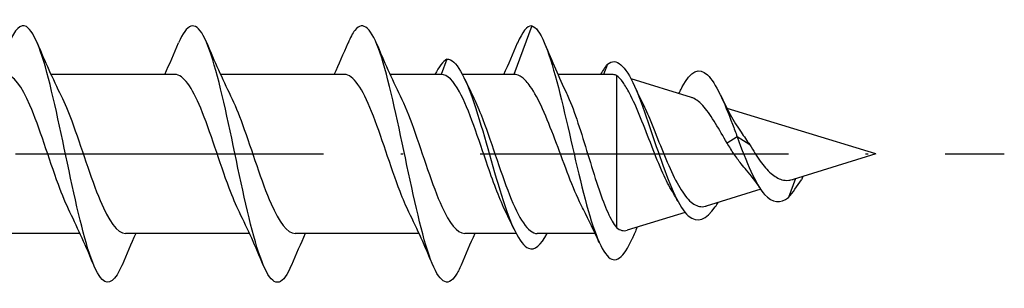
# Model space of a CAD drawing. Units: millimetres. Extents: x 2717 to 5114, y 1611 to 2322.
# Drawn here: x 4976 to 5014, y 1815 to 1825 of the extents above; entities that cross this region are included whole.
import ezdxf

# ---------------------------------------------------------------- set-up
doc = ezdxf.new("R2010")
doc.units = ezdxf.units.MM
doc.linetypes.add('ACAD_ISO10W100', pattern=[18, 12, -3, 0, -3])
doc.layers.add('Axis', color=4, linetype='ACAD_ISO10W100')
doc.layers.add('Part', color=7, linetype='Continuous', lineweight=25)

# ---------------------------------------------------------------- blocks, each defined once
blk = doc.blocks.new('ESCRC 10.0x300')
at = {"layer": 'Axis'}
blk.add_line((-5, 0), (305, 0), dxfattribs=at)
at = {"layer": 'Part'}
for p, q in [((286.6, 5), (285.908, 3.1)), ((283.3, 3.7), (283.082, 3.1)), ((289.55, 3.497), (289.397, 3.1)), ((272.708, 3.1), (267.885, 3.1)), ((279.308, 3.1), (274.485, 3.1)), ((283.082, 3.1), (281.085, 3.1)), ((285.908, 3.1), (283.907, 3.1)), ((289.722, 3.1), (287.621, 3.1)), ((289.9, 3.064), (289.9, -2.867)), ((292.825, 2.202), (290.467, 2.926)), ((300, 0), (294.205, 1.779)), ((294.6, 0.673), (294.207, 0.419)), ((295.091, 0.355), (294.6, 0.673)), ((300, 0), (296.781, -0.988)), ((296.868, -0.961), (296.6, -1.694)), ((297.16, -0.872), (297.1, -1.011)), ((295.515, -1.377), (293.389, -2.029)), ((292.578, -2.278), (290.316, -2.972)), ((269.015, -3.1), (264.192, -3.1)), ((275.615, -3.1), (270.792, -3.1)), ((282.215, -3.1), (277.392, -3.1)), ((285.993, -3.1), (283.992, -3.1)), ((289.069, -3.1), (286.818, -3.1))]:
    blk.add_line(p, q, dxfattribs=at)
for points, knots in [([(270.65, -4.326), (270.393, -4.93), (270.136, -5.145), (269.879, -4.889), (269.551, -4.563), (269.223, -3.478), (268.895, -2.056), (268.567, -0.633), (268.239, 1.093), (267.911, 2.453), (267.584, 3.813), (267.256, 4.774), (266.928, 4.963), (266.702, 5.094), (266.476, 4.856), (266.25, 4.324)], [15.184475, 15.184475, 15.184475, 15.184475, 15.918697, 15.918697, 15.918697, 16.855091, 16.855091, 16.855091, 17.791485, 17.791485, 17.791485, 18.727879, 18.727879, 18.727879, 19.373044, 19.373044, 19.373044, 19.373044]), ([(277.25, -4.322), (277.088, -4.707), (276.926, -4.944), (276.764, -4.991), (276.436, -5.086), (276.108, -4.401), (275.78, -3.203), (275.452, -2.004), (275.125, -0.321), (274.797, 1.194), (274.469, 2.71), (274.141, 4.02), (273.813, 4.618), (273.492, 5.204), (273.171, 5.092), (272.85, 4.33)], [8.90129, 8.90129, 8.90129, 8.90129, 9.36394, 9.36394, 9.36394, 10.300334, 10.300334, 10.300334, 11.236728, 11.236728, 11.236728, 12.173121, 12.173121, 12.173121, 13.089859, 13.089859, 13.089859, 13.089859]), ([(283.85, -4.327), (283.783, -4.488), (283.716, -4.622), (283.649, -4.726), (283.321, -5.236), (282.993, -5.002), (282.666, -4.115), (282.338, -3.229), (282.01, -1.712), (281.682, -0.152), (281.354, 1.408), (281.026, 2.972), (280.698, 3.935), (280.37, 4.898), (280.043, 5.235), (279.715, 4.817), (279.627, 4.704), (279.538, 4.538), (279.45, 4.326)], [2.618105, 2.618105, 2.618105, 2.618105, 2.809182, 2.809182, 2.809182, 3.745576, 3.745576, 3.745576, 4.68197, 4.68197, 4.68197, 5.618364, 5.618364, 5.618364, 6.554758, 6.554758, 6.554758, 6.806673, 6.806673, 6.806673, 6.806673]), ([(286.6, 5), (286.926, 4.913), (287.252, 4.061), (287.577, 2.831), (287.903, 1.6), (288.229, 0.025), (288.555, -1.281), (288.881, -2.586), (289.206, -3.592), (289.532, -3.959), (289.858, -4.325), (290.184, -4.051), (290.51, -3.305), (290.51, -3.303), (290.511, -3.301), (290.512, -3.3)], [0, 0, 0, 0, 0.930477, 0.930477, 0.930477, 1.860954, 1.860954, 1.860954, 2.79143, 2.79143, 2.79143, 3.721907, 3.721907, 3.721907, 3.72433, 3.72433, 3.72433, 3.72433]), ([(283.3, 3.7), (283.654, 3.7), (284.007, 3.023), (284.361, 1.969), (284.714, 0.915), (285.068, -0.482), (285.421, -1.604), (285.775, -2.726), (286.128, -3.536), (286.482, -3.676), (286.723, -3.772), (286.965, -3.553), (287.207, -3.093)], [0, 0, 0, 0, 1.009603, 1.009603, 1.009603, 2.019206, 2.019206, 2.019206, 3.028809, 3.028809, 3.028809, 3.719078, 3.719078, 3.719078, 3.719078]), ([(289.55, 3.497), (289.9, 3.795), (290.25, 3.429), (290.599, 2.65), (290.949, 1.87), (291.299, 0.712), (291.649, -0.285), (291.998, -1.281), (292.348, -2.087), (292.698, -2.404), (293.048, -2.721), (293.397, -2.551), (293.747, -2.062), (293.787, -2.005), (293.827, -1.945), (293.867, -1.882)], [0, 0, 0, 0, 0.998895, 0.998895, 0.998895, 1.997791, 1.997791, 1.997791, 2.996686, 2.996686, 2.996686, 3.995582, 3.995582, 3.995582, 4.110198, 4.110198, 4.110198, 4.110198]), ([(268.621, -2.262), (268.472, -1.963), (268.322, -1.599), (268.173, -1.192), (267.803, -0.185), (267.434, 1.041), (267.064, 1.902), (266.746, 2.645), (266.427, 3.091), (266.108, 3.098)], [16.457629, 16.457629, 16.457629, 16.457629, 16.884207, 16.884207, 16.884207, 17.93947, 17.93947, 17.93947, 18.849556, 18.849556, 18.849556, 18.849556]), ([(275.221, -2.262), (275.089, -1.998), (274.956, -1.682), (274.824, -1.329), (274.454, -0.343), (274.085, 0.889), (273.715, 1.782), (273.38, 2.592), (273.044, 3.093), (272.708, 3.099)], [10.174443, 10.174443, 10.174443, 10.174443, 10.552629, 10.552629, 10.552629, 11.607892, 11.607892, 11.607892, 12.566371, 12.566371, 12.566371, 12.566371]), ([(281.821, -2.263), (281.706, -2.033), (281.59, -1.763), (281.475, -1.463), (281.105, -0.501), (280.736, 0.735), (280.366, 1.657), (280.014, 2.536), (279.661, 3.096), (279.308, 3.1)], [3.891258, 3.891258, 3.891258, 3.891258, 4.221052, 4.221052, 4.221052, 5.276315, 5.276315, 5.276315, 6.283185, 6.283185, 6.283185, 6.283185]), ([(285.594, -2.263), (285.362, -1.794), (285.13, -1.165), (284.898, -0.488), (284.528, 0.589), (284.159, 1.742), (283.789, 2.423), (283.553, 2.857), (283.317, 3.1), (283.082, 3.1)], [-2.391927, -2.391927, -2.391927, -2.391927, -1.728934, -1.728934, -1.728934, -0.673671, -0.673671, -0.673671, 0, 0, 0, 0]), ([(288.612, -2.168), (288.563, -2.073), (288.513, -1.971), (288.303, -1.52), (288.144, -1.125), (287.824, -0.286), (287.665, 0.15), (287.345, 0.996), (287.186, 1.399), (286.866, 2.109), (286.707, 2.41), (286.44, 2.787), (286.334, 2.903), (286.121, 3.06), (286.015, 3.1), (285.908, 3.1)], [0.3707534, 0.3707534, 0.3707534, 0.3707534, 0.4137238, 0.4137238, 0.5516318, 0.5516318, 0.6895397, 0.6895397, 0.8274477, 0.8274477, 0.9653556, 0.9653556, 1.0571095, 1.0571095, 1.1488634, 1.1488634, 1.1488634, 1.1488634]), ([(292.418, 2.531), (292.434, 2.563), (292.449, 2.593), (292.464, 2.622), (292.79, 3.24), (293.116, 3.392), (293.442, 3.083), (293.768, 2.774), (294.093, 2.019), (294.419, 1.158), (294.479, 0.999), (294.54, 0.837), (294.6, 0.673)], [5.539147, 5.539147, 5.539147, 5.539147, 5.582861, 5.582861, 5.582861, 6.513337, 6.513337, 6.513337, 7.443814, 7.443814, 7.443814, 7.615982, 7.615982, 7.615982, 7.615982]), ([(292.076, -1.467), (291.952, -1.261), (291.831, -1.019), (291.562, -0.423), (291.418, -0.063), (291.127, 0.682), (290.983, 1.059), (290.694, 1.772), (290.551, 2.098), (290.323, 2.532), (290.239, 2.674), (290.069, 2.909), (289.984, 3.001), (289.9, 3.064)], [0.5197121, 0.5197121, 0.5197121, 0.5197121, 0.6138217, 0.6138217, 0.7306834, 0.7306834, 0.8518667, 0.8518667, 0.9774108, 0.9774108, 1.0536388, 1.0536388, 1.1315977, 1.1315977, 1.1315977, 1.1315977]), ([(287.954, 2.373), (287.99, 2.297), (288.027, 2.215), (288.193, 1.82), (288.321, 1.457), (288.579, 0.664), (288.707, 0.242), (288.965, -0.601), (289.093, -1.014), (289.335, -1.722), (289.448, -2.021), (289.674, -2.525), (289.787, -2.726), (289.9, -2.867)], [0.2273383, 0.2273383, 0.2273383, 0.2273383, 0.264926, 0.264926, 0.3973889, 0.3973889, 0.5298519, 0.5298519, 0.6623149, 0.6623149, 0.7785951, 0.7785951, 0.8948752, 0.8948752, 0.8948752, 0.8948752]), ([(268.279, 2.262), (268.416, 1.988), (268.554, 1.657), (268.691, 1.288), (269.061, 0.296), (269.43, -0.935), (269.8, -1.818), (270.13, -2.608), (270.461, -3.092), (270.792, -3.099)], [-18.09989, -18.09989, -18.09989, -18.09989, -17.7073, -17.7073, -17.7073, -16.652037, -16.652037, -16.652037, -15.707963, -15.707963, -15.707963, -15.707963]), ([(274.879, 2.262), (275.033, 1.953), (275.188, 1.573), (275.342, 1.15), (275.712, 0.138), (276.081, -1.086), (276.451, -1.937), (276.764, -2.66), (277.078, -3.09), (277.392, -3.098)], [-11.816705, -11.816705, -11.816705, -11.816705, -11.375723, -11.375723, -11.375723, -10.32046, -10.32046, -10.32046, -9.424778, -9.424778, -9.424778, -9.424778]), ([(281.479, 2.262), (281.65, 1.918), (281.822, 1.488), (281.993, 1.01), (282.363, -0.021), (282.732, -1.235), (283.102, -2.052), (283.398, -2.708), (283.695, -3.088), (283.992, -3.096)], [-5.53352, -5.53352, -5.53352, -5.53352, -5.044145, -5.044145, -5.044145, -3.988882, -3.988882, -3.988882, -3.141593, -3.141593, -3.141593, -3.141593]), ([(284.306, 2.263), (284.413, 2.05), (284.52, 1.803), (284.627, 1.528), (284.996, 0.58), (285.366, -0.658), (285.735, -1.593), (286.096, -2.507), (286.457, -3.098), (286.818, -3.1)], [0.749665, 0.749665, 0.749665, 0.749665, 1.055263, 1.055263, 1.055263, 2.110526, 2.110526, 2.110526, 3.141593, 3.141593, 3.141593, 3.141593]), ([(290.875, 2.069), (290.975, 1.865), (291.077, 1.637), (291.321, 1.055), (291.464, 0.694), (291.752, -0.022), (291.895, -0.368), (292.186, -0.993), (292.329, -1.266), (292.621, -1.701), (292.766, -1.861), (293.06, -2.047), (293.206, -2.075), (293.368, -2.035), (293.379, -2.032), (293.389, -2.029)], [0.2943707, 0.2943707, 0.2943707, 0.2943707, 0.3814707, 0.3814707, 0.4998026, 0.4998026, 0.6137804, 0.6137804, 0.7234488, 0.7234488, 0.8288611, 0.8288611, 0.9300814, 0.9300814, 0.9371908, 0.9371908, 0.9371908, 0.9371908]), ([(294.207, 0.419), (294.053, 0.688), (293.904, 0.953), (293.605, 1.443), (293.458, 1.66), (293.162, 2.007), (293.016, 2.127), (292.857, 2.192), (292.841, 2.197), (292.825, 2.202)], [0, 0, 0, 0, 0.0933095, 0.0933095, 0.1904846, 0.1904846, 0.2916348, 0.2916348, 0.3028029, 0.3028029, 0.3028029, 0.3028029]), ([(294.957, -0.627), (294.888, -0.551), (294.82, -0.468), (294.66, -0.261), (294.569, -0.133), (294.387, 0.137), (294.297, 0.278), (294.207, 0.419)], [0.2243478, 0.2243478, 0.2243478, 0.2243478, 0.2597493, 0.2597493, 0.3081425, 0.3081425, 0.358143, 0.358143, 0.358143, 0.358143]), ([(294.6, 0.673), (294.956, -0.317), (295.313, -1.179), (295.669, -1.574), (295.979, -1.919), (296.29, -1.92), (296.6, -1.694)], [0, 0, 0, 0, 1.017786, 1.017786, 1.017786, 1.903996, 1.903996, 1.903996, 1.903996]), ([(295.091, 0.355), (295.225, 0.137), (295.36, -0.079), (295.636, -0.463), (295.774, -0.628), (296.056, -0.877), (296.196, -0.962), (296.429, -1.025), (296.516, -1.032), (296.664, -1.018), (296.722, -1.006), (296.781, -0.988)], [0, 0, 0, 0, 0.0768907, 0.0768907, 0.1505631, 0.1505631, 0.2212158, 0.2212158, 0.2626143, 0.2626143, 0.289129, 0.289129, 0.289129, 0.289129])]:
    blk.add_open_spline(points, degree=3, knots=knots, dxfattribs=at)
for points in [[(286.6, 5), (286.417, 5), (286.233, 4.756), (286.05, 4.322)], [(267.35, 4.33), (267.644, 3.629), (267.95, 2.931), (268.279, 2.269)], [(272.315, 3.1), (272.499, 3.505), (272.676, 3.917), (272.85, 4.33)], [(273.95, 4.33), (274.244, 3.629), (274.55, 2.931), (274.879, 2.269)], [(278.915, 3.1), (279.099, 3.505), (279.276, 3.917), (279.45, 4.33)], [(280.55, 4.33), (280.844, 3.629), (281.15, 2.931), (281.479, 2.269)], [(285.515, 3.1), (285.699, 3.505), (285.876, 3.917), (286.05, 4.33)], [(287.117, 4.285), (287.384, 3.638), (287.659, 2.993), (287.954, 2.373)], [(283.3, 3.7), (283.145, 3.61), (282.99, 3.394), (282.835, 3.096)], [(289.293, 3.097), (289.379, 3.263), (289.464, 3.398), (289.55, 3.497)], [(289.9, 3.064), (289.841, 3.088), (289.781, 3.1), (289.722, 3.1)], [(283.996, 2.917), (284.097, 2.698), (284.2, 2.482), (284.306, 2.269)], [(290.581, 2.691), (290.676, 2.481), (290.774, 2.273), (290.875, 2.069)], [(292.33, 2.354), (292.359, 2.413), (292.389, 2.472), (292.418, 2.532)], [(293.946, 2.3), (294.194, 1.781), (294.461, 1.27), (294.754, 0.847)], [(294.754, 0.847), (294.864, 0.688), (294.976, 0.521), (295.091, 0.355)], [(295.473, -1.314), (295.308, -1.062), (295.136, -0.827), (294.957, -0.627)], [(296.6, -1.694), (296.767, -1.502), (296.933, -1.254), (297.1, -1.011)], [(292.308, -1.87), (292.232, -1.732), (292.155, -1.597), (292.076, -1.467)], [(269.55, -4.33), (269.256, -3.629), (268.95, -2.931), (268.621, -2.269)], [(276.15, -4.33), (275.856, -3.629), (275.55, -2.931), (275.221, -2.269)], [(282.75, -4.33), (282.456, -3.629), (282.15, -2.931), (281.821, -2.269)], [(285.904, -2.917), (285.803, -2.698), (285.7, -2.482), (285.594, -2.269)], [(289.232, -3.456), (289.034, -3.017), (288.828, -2.583), (288.612, -2.168)], [(289.9, -2.867), (290.037, -2.979), (290.174, -3.016), (290.316, -2.972)], [(290.711, -2.851), (290.644, -3), (290.578, -3.149), (290.512, -3.3)], [(271.185, -3.1), (271.001, -3.505), (270.824, -3.917), (270.65, -4.33)], [(277.785, -3.1), (277.601, -3.505), (277.424, -3.917), (277.25, -4.33)], [(284.385, -3.1), (284.201, -3.505), (284.024, -3.917), (283.85, -4.33)]]:
    blk.add_open_spline(points, degree=3, dxfattribs=at)

msp = doc.modelspace()

# ---------------------------------------------------------------- block references
msp.add_blockref('ESCRC 10.0x300', (4709, 1820))

doc.saveas('drawing.dxf')
